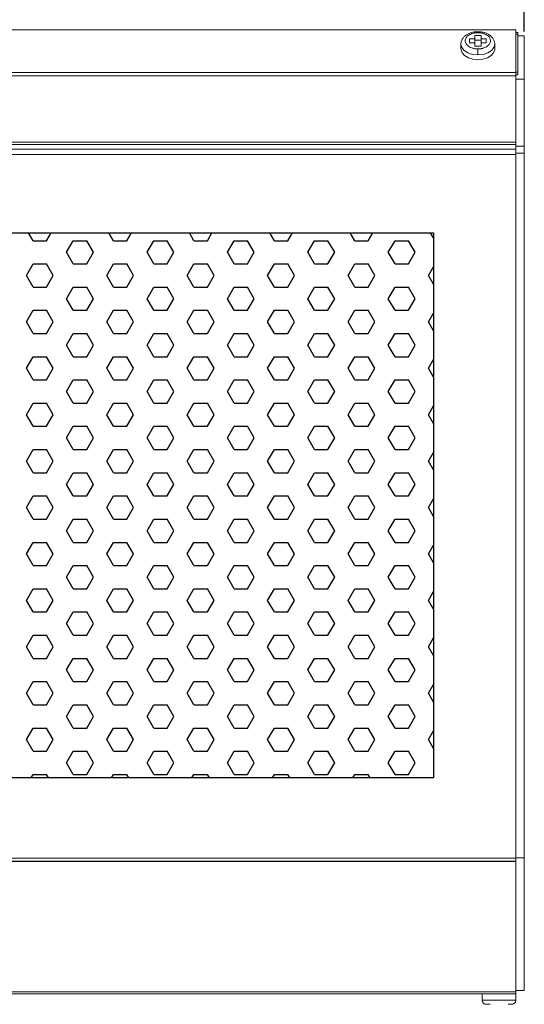
# Model space of a CAD drawing. Units: millimetres. Extents: x 482 to 21998, y 152 to 12871.
# Drawn here: x 2588 to 2707, y 6176 to 6410 of the extents above; entities that cross this region are included whole.
import ezdxf

# ---------------------------------------------------------------- set-up
doc = ezdxf.new("R2010")
doc.units = ezdxf.units.MM
doc.layers.add('0-OPISY', color=8, linetype='Continuous')
doc.styles.get("Standard").update_dxf_attribs({"font": 'arial.ttf'})
doc.dimstyles.new('ISO-25', dxfattribs={"dimtxt": 2.5, "dimasz": 2.5, "dimexe": 1.25, "dimexo": 0.625, "dimtad": 1, "dimtxsty": 'Standard', "dimcen": 2.5, "dimadec": 0, "dimazin": 0, "dimtfac": 1, "dimtmove": 0, "dimatfit": 3, "dimfxl": 1, "dimarcsym": 0})

# ---------------------------------------------------------------- blocks, each defined once
blk = doc.blocks.new('*D45')
at = {"layer": '0-OPISY', "color": 0, "lineweight": -2}
for p, q in [((1206.15, 6406.68), (1206.15, 6485.81)), ((1236.15, 6484.81), (2677.15, 6484.81)), ((2707.15, 6406.68), (2707.15, 6485.81))]:
    blk.add_line(p, q, dxfattribs=at)
at = {"layer": '0-OPISY', "color": 0}
for points in [[(1236.15, 6489.81), (1236.15, 6479.81), (1206.15, 6484.81)], [(2677.15, 6479.81), (2677.15, 6489.81), (2707.15, 6484.81)]]:
    blk.add_solid(points, dxfattribs=at)
at = {"layer": 'Defpoints', "color": 0}
for p in [(2707.15, 6484.81), (1206.15, 6405.68), (2707.15, 6405.68)]:
    blk.add_point(p, dxfattribs=at)
at = {"layer": '0-OPISY', "color": 0, "insert": (1956.65, 6510.12), "char_height": 30, "attachment_point": 5}
blk.add_mtext('1500', dxfattribs=at)

msp = doc.modelspace()

# ---------------------------------------------------------------- linework, layer by layer
at = {"color": 7, "linetype": 'Continuous', "lineweight": 15}
for p, q in [((2391.253, 6407.097), (2705.153, 6407.097)), ((2694.153, 6404.995), (2694.153, 6404.031)), ((2695.403, 6404.995), (2694.153, 6404.995)), ((2696.903, 6405.799), (2695.403, 6405.799)), ((2695.403, 6405.799), (2695.403, 6404.995)), ((2695.403, 6404.995), (2695.403, 6404.031)), ((2696.903, 6404.995), (2696.903, 6405.799)), ((2698.153, 6404.995), (2696.903, 6404.995)), ((2696.903, 6404.995), (2696.903, 6404.031)), ((2698.153, 6404.031), (2698.153, 6404.995)), ((2705.153, 6396.99), (2705.153, 6407.097)), ((2705.653, 6406.485), (2705.153, 6406.485)), ((2705.653, 6406.485), (2705.653, 6406.063)), ((2705.653, 6406.063), (2705.653, 6397.064)), ((2705.653, 6405.685), (2707.153, 6405.685)), ((2707.153, 6395.4), (2707.153, 6405.685)), ((2692.153, 6403.747), (2692.153, 6402.598)), ((2692.153, 6403.747), (2692.155, 6403.665)), ((2694.153, 6404.031), (2695.403, 6404.031)), ((2696.903, 6404.649), (2695.403, 6404.649)), ((2695.403, 6404.031), (2695.403, 6403.227)), ((2695.403, 6403.227), (2696.903, 6403.227)), ((2696.903, 6403.227), (2696.903, 6404.031)), ((2696.903, 6404.031), (2698.153, 6404.031)), ((2700.153, 6402.598), (2700.153, 6403.747)), ((2696.153, 6401.176), (2696.153, 6402.585)), ((2705.153, 6396.99), (2391.253, 6396.99)), ((2391.253, 6396.203), (2705.153, 6396.203)), ((2705.653, 6397.064), (2705.153, 6397.064)), ((2705.153, 6396.99), (2705.153, 6396.203)), ((2705.153, 6396.452), (2705.653, 6396.452)), ((2705.153, 6380.528), (2705.153, 6396.203)), ((2705.653, 6397.064), (2705.653, 6396.452)), ((2705.153, 6395.4), (2707.153, 6395.4)), ((2707.153, 6379.529), (2707.153, 6395.4)), ((2705.153, 6380.528), (2391.253, 6380.528)), ((2391.253, 6379.943), (2705.153, 6379.943)), ((2705.153, 6380.528), (2705.153, 6379.943)), ((2705.153, 6378.839), (2705.153, 6379.943)), ((2705.153, 6379.529), (2707.153, 6379.529)), ((2707.153, 6377.902), (2707.153, 6379.529)), ((2391.253, 6378.839), (2705.153, 6378.839)), ((2391.253, 6377.576), (2705.153, 6377.576)), ((2705.153, 6378.839), (2705.153, 6377.576)), ((2705.153, 6377.902), (2707.153, 6377.902)), ((2705.153, 6377.576), (2705.153, 6210.805)), ((2707.153, 6210.893), (2707.153, 6377.902)), ((2705.153, 6210.805), (2391.253, 6210.805)), ((2391.253, 6210.118), (2705.153, 6210.118)), ((2391.253, 6210.009), (2705.153, 6210.009)), ((2705.153, 6210.893), (2707.153, 6210.893)), ((2705.153, 6210.805), (2705.153, 6210.118)), ((2705.153, 6210.118), (2705.153, 6210.009)), ((2705.153, 6179.147), (2705.153, 6210.009)), ((2707.153, 6179.485), (2707.153, 6210.893)), ((2705.153, 6179.147), (2391.253, 6179.147)), ((2391.253, 6178.685), (2705.153, 6178.685)), ((2697.153, 6178.685), (2697.153, 6177.185)), ((2705.153, 6179.485), (2707.153, 6179.485)), ((2705.153, 6179.147), (2705.153, 6178.685)), ((2705.153, 6177.185), (2705.153, 6178.685))]:
    msp.add_line(p, q, dxfattribs=at)
at = {"color": 8, "linetype": 'Continuous', "lineweight": 15}
for p, q in [((2696.153, 6406.441), (2696.153, 6406.675)), ((2705.653, 6406.063), (2705.153, 6406.063)), ((2705.153, 6177.185), (2697.153, 6177.185))]:
    msp.add_line(p, q, dxfattribs=at)
for p, q in [((2590.8, 6357.146), (2589.716, 6359.024)), ((2593.975, 6357.146), (2595.059, 6359.024)), ((2609.85, 6357.146), (2608.766, 6359.024)), ((2613.025, 6357.146), (2614.109, 6359.024)), ((2628.9, 6357.146), (2627.816, 6359.024)), ((2632.075, 6357.146), (2633.159, 6359.024)), ((2647.95, 6357.146), (2646.866, 6359.024)), ((2651.125, 6357.146), (2652.209, 6359.024)), ((2667, 6357.146), (2665.916, 6359.024)), ((2670.175, 6357.146), (2671.259, 6359.024)), ((2685.667, 6357.809), (2684.966, 6359.024)), ((2590.8, 6357.146), (2593.975, 6357.146)), ((2598.737, 6354.396), (2600.325, 6357.146)), ((2600.325, 6357.146), (2603.5, 6357.146)), ((2605.087, 6354.396), (2603.5, 6357.146)), ((2609.85, 6357.146), (2613.025, 6357.146)), ((2617.787, 6354.396), (2619.375, 6357.146)), ((2619.375, 6357.146), (2622.55, 6357.146)), ((2624.137, 6354.396), (2622.55, 6357.146)), ((2628.9, 6357.146), (2632.075, 6357.146)), ((2636.837, 6354.396), (2638.425, 6357.146)), ((2638.425, 6357.146), (2641.6, 6357.146)), ((2643.187, 6354.396), (2641.6, 6357.146)), ((2647.95, 6357.146), (2651.125, 6357.146)), ((2655.887, 6354.396), (2657.475, 6357.146)), ((2657.475, 6357.146), (2660.65, 6357.146)), ((2662.237, 6354.396), (2660.65, 6357.146)), ((2667, 6357.146), (2670.175, 6357.146)), ((2674.937, 6354.396), (2676.525, 6357.146)), ((2676.525, 6357.146), (2679.7, 6357.146)), ((2681.287, 6354.396), (2679.7, 6357.146)), ((2600.325, 6351.647), (2598.737, 6354.396)), ((2603.5, 6351.647), (2605.087, 6354.396)), ((2619.375, 6351.647), (2617.787, 6354.396)), ((2622.55, 6351.647), (2624.137, 6354.396)), ((2638.425, 6351.647), (2636.837, 6354.396)), ((2641.6, 6351.647), (2643.187, 6354.396)), ((2657.475, 6351.647), (2655.887, 6354.396)), ((2660.65, 6351.647), (2662.237, 6354.396)), ((2676.525, 6351.647), (2674.937, 6354.396)), ((2679.7, 6351.647), (2681.287, 6354.396)), ((2589.212, 6348.897), (2590.8, 6351.647)), ((2590.8, 6351.647), (2593.975, 6351.647)), ((2595.562, 6348.897), (2593.975, 6351.647)), ((2600.325, 6351.647), (2603.5, 6351.647)), ((2608.262, 6348.897), (2609.85, 6351.647)), ((2609.85, 6351.647), (2613.025, 6351.647)), ((2614.612, 6348.897), (2613.025, 6351.647)), ((2619.375, 6351.647), (2622.55, 6351.647)), ((2627.312, 6348.897), (2628.9, 6351.647)), ((2628.9, 6351.647), (2632.075, 6351.647)), ((2633.662, 6348.897), (2632.075, 6351.647)), ((2638.425, 6351.647), (2641.6, 6351.647)), ((2646.362, 6348.897), (2647.95, 6351.647)), ((2647.95, 6351.647), (2651.125, 6351.647)), ((2652.712, 6348.897), (2651.125, 6351.647)), ((2657.475, 6351.647), (2660.65, 6351.647)), ((2665.412, 6348.897), (2667, 6351.647)), ((2667, 6351.647), (2670.175, 6351.647)), ((2671.762, 6348.897), (2670.175, 6351.647)), ((2676.525, 6351.647), (2679.7, 6351.647)), ((2684.462, 6348.897), (2685.667, 6350.984)), ((2590.8, 6346.148), (2589.212, 6348.897)), ((2593.975, 6346.148), (2595.562, 6348.897)), ((2609.85, 6346.148), (2608.262, 6348.897)), ((2613.025, 6346.148), (2614.612, 6348.897)), ((2628.9, 6346.148), (2627.312, 6348.897)), ((2632.075, 6346.148), (2633.662, 6348.897)), ((2647.95, 6346.148), (2646.362, 6348.897)), ((2651.125, 6346.148), (2652.712, 6348.897)), ((2667, 6346.148), (2665.412, 6348.897)), ((2670.175, 6346.148), (2671.762, 6348.897)), ((2685.667, 6346.81), (2684.462, 6348.897)), ((2590.8, 6346.148), (2593.975, 6346.148)), ((2598.737, 6343.398), (2600.325, 6346.148)), ((2600.325, 6346.148), (2603.5, 6346.148)), ((2605.087, 6343.398), (2603.5, 6346.148)), ((2609.85, 6346.148), (2613.025, 6346.148)), ((2617.787, 6343.398), (2619.375, 6346.148)), ((2619.375, 6346.148), (2622.55, 6346.148)), ((2624.137, 6343.398), (2622.55, 6346.148)), ((2628.9, 6346.148), (2632.075, 6346.148)), ((2636.837, 6343.398), (2638.425, 6346.148)), ((2638.425, 6346.148), (2641.6, 6346.148)), ((2643.187, 6343.398), (2641.6, 6346.148)), ((2647.95, 6346.148), (2651.125, 6346.148)), ((2655.887, 6343.398), (2657.475, 6346.148)), ((2657.475, 6346.148), (2660.65, 6346.148)), ((2662.237, 6343.398), (2660.65, 6346.148)), ((2667, 6346.148), (2670.175, 6346.148)), ((2674.937, 6343.398), (2676.525, 6346.148)), ((2676.525, 6346.148), (2679.7, 6346.148)), ((2681.287, 6343.398), (2679.7, 6346.148)), ((2600.325, 6340.648), (2598.737, 6343.398)), ((2603.5, 6340.648), (2605.087, 6343.398)), ((2619.375, 6340.648), (2617.787, 6343.398)), ((2622.55, 6340.648), (2624.137, 6343.398)), ((2638.425, 6340.648), (2636.837, 6343.398)), ((2641.6, 6340.648), (2643.187, 6343.398)), ((2657.475, 6340.648), (2655.887, 6343.398)), ((2660.65, 6340.648), (2662.237, 6343.398)), ((2676.525, 6340.648), (2674.937, 6343.398)), ((2679.7, 6340.648), (2681.287, 6343.398)), ((2589.212, 6337.899), (2590.8, 6340.648)), ((2590.8, 6340.648), (2593.975, 6340.648)), ((2595.562, 6337.899), (2593.975, 6340.648)), ((2600.325, 6340.648), (2603.5, 6340.648)), ((2608.262, 6337.899), (2609.85, 6340.648)), ((2609.85, 6340.648), (2613.025, 6340.648)), ((2614.612, 6337.899), (2613.025, 6340.648)), ((2619.375, 6340.648), (2622.55, 6340.648)), ((2627.312, 6337.899), (2628.9, 6340.648)), ((2628.9, 6340.648), (2632.075, 6340.648)), ((2633.662, 6337.899), (2632.075, 6340.648)), ((2638.425, 6340.648), (2641.6, 6340.648)), ((2646.362, 6337.899), (2647.95, 6340.648)), ((2647.95, 6340.648), (2651.125, 6340.648)), ((2652.712, 6337.899), (2651.125, 6340.648)), ((2657.475, 6340.648), (2660.65, 6340.648)), ((2665.412, 6337.899), (2667, 6340.648)), ((2667, 6340.648), (2670.175, 6340.648)), ((2671.762, 6337.899), (2670.175, 6340.648)), ((2676.525, 6340.648), (2679.7, 6340.648)), ((2684.462, 6337.899), (2685.667, 6339.986)), ((2590.8, 6335.149), (2589.212, 6337.899)), ((2593.975, 6335.149), (2595.562, 6337.899)), ((2609.85, 6335.149), (2608.262, 6337.899)), ((2613.025, 6335.149), (2614.612, 6337.899)), ((2628.9, 6335.149), (2627.312, 6337.899)), ((2632.075, 6335.149), (2633.662, 6337.899)), ((2647.95, 6335.149), (2646.362, 6337.899)), ((2651.125, 6335.149), (2652.712, 6337.899)), ((2667, 6335.149), (2665.412, 6337.899)), ((2670.175, 6335.149), (2671.762, 6337.899)), ((2685.667, 6335.812), (2684.462, 6337.899)), ((2590.8, 6335.149), (2593.975, 6335.149)), ((2598.737, 6332.399), (2600.325, 6335.149)), ((2600.325, 6335.149), (2603.5, 6335.149)), ((2605.087, 6332.399), (2603.5, 6335.149)), ((2609.85, 6335.149), (2613.025, 6335.149)), ((2617.787, 6332.399), (2619.375, 6335.149)), ((2619.375, 6335.149), (2622.55, 6335.149)), ((2624.137, 6332.399), (2622.55, 6335.149)), ((2628.9, 6335.149), (2632.075, 6335.149)), ((2636.837, 6332.399), (2638.425, 6335.149)), ((2638.425, 6335.149), (2641.6, 6335.149)), ((2643.187, 6332.399), (2641.6, 6335.149)), ((2647.95, 6335.149), (2651.125, 6335.149)), ((2655.887, 6332.399), (2657.475, 6335.149)), ((2657.475, 6335.149), (2660.65, 6335.149)), ((2662.237, 6332.399), (2660.65, 6335.149)), ((2667, 6335.149), (2670.175, 6335.149)), ((2674.937, 6332.399), (2676.525, 6335.149)), ((2676.525, 6335.149), (2679.7, 6335.149)), ((2681.287, 6332.399), (2679.7, 6335.149)), ((2600.325, 6329.65), (2598.737, 6332.399)), ((2603.5, 6329.65), (2605.087, 6332.399)), ((2619.375, 6329.65), (2617.787, 6332.399)), ((2622.55, 6329.65), (2624.137, 6332.399)), ((2638.425, 6329.65), (2636.837, 6332.399)), ((2641.6, 6329.65), (2643.187, 6332.399)), ((2657.475, 6329.65), (2655.887, 6332.399)), ((2660.65, 6329.65), (2662.237, 6332.399)), ((2676.525, 6329.65), (2674.937, 6332.399)), ((2679.7, 6329.65), (2681.287, 6332.399)), ((2589.212, 6326.9), (2590.8, 6329.65)), ((2590.8, 6329.65), (2593.975, 6329.65)), ((2595.562, 6326.9), (2593.975, 6329.65)), ((2600.325, 6329.65), (2603.5, 6329.65)), ((2608.262, 6326.9), (2609.85, 6329.65)), ((2609.85, 6329.65), (2613.025, 6329.65)), ((2614.612, 6326.9), (2613.025, 6329.65)), ((2619.375, 6329.65), (2622.55, 6329.65)), ((2627.312, 6326.9), (2628.9, 6329.65)), ((2628.9, 6329.65), (2632.075, 6329.65)), ((2633.662, 6326.9), (2632.075, 6329.65)), ((2638.425, 6329.65), (2641.6, 6329.65)), ((2646.362, 6326.9), (2647.95, 6329.65)), ((2647.95, 6329.65), (2651.125, 6329.65)), ((2652.712, 6326.9), (2651.125, 6329.65)), ((2657.475, 6329.65), (2660.65, 6329.65)), ((2665.412, 6326.9), (2667, 6329.65)), ((2667, 6329.65), (2670.175, 6329.65)), ((2671.762, 6326.9), (2670.175, 6329.65)), ((2676.525, 6329.65), (2679.7, 6329.65)), ((2684.462, 6326.9), (2685.667, 6328.987)), ((2590.8, 6324.151), (2589.212, 6326.9)), ((2593.975, 6324.151), (2595.562, 6326.9)), ((2609.85, 6324.151), (2608.262, 6326.9)), ((2613.025, 6324.151), (2614.612, 6326.9)), ((2628.9, 6324.151), (2627.312, 6326.9)), ((2632.075, 6324.151), (2633.662, 6326.9)), ((2647.95, 6324.151), (2646.362, 6326.9)), ((2651.125, 6324.151), (2652.712, 6326.9)), ((2667, 6324.151), (2665.412, 6326.9)), ((2670.175, 6324.151), (2671.762, 6326.9)), ((2685.667, 6324.813), (2684.462, 6326.9)), ((2590.8, 6324.151), (2593.975, 6324.151)), ((2598.737, 6321.401), (2600.325, 6324.151)), ((2600.325, 6324.151), (2603.5, 6324.151)), ((2605.087, 6321.401), (2603.5, 6324.151)), ((2609.85, 6324.151), (2613.025, 6324.151)), ((2617.787, 6321.401), (2619.375, 6324.151)), ((2619.375, 6324.151), (2622.55, 6324.151)), ((2624.137, 6321.401), (2622.55, 6324.151)), ((2628.9, 6324.151), (2632.075, 6324.151)), ((2636.837, 6321.401), (2638.425, 6324.151)), ((2638.425, 6324.151), (2641.6, 6324.151)), ((2643.187, 6321.401), (2641.6, 6324.151)), ((2647.95, 6324.151), (2651.125, 6324.151)), ((2655.887, 6321.401), (2657.475, 6324.151)), ((2657.475, 6324.151), (2660.65, 6324.151)), ((2662.237, 6321.401), (2660.65, 6324.151)), ((2667, 6324.151), (2670.175, 6324.151)), ((2674.937, 6321.401), (2676.525, 6324.151)), ((2676.525, 6324.151), (2679.7, 6324.151)), ((2681.287, 6321.401), (2679.7, 6324.151)), ((2600.325, 6318.651), (2598.737, 6321.401)), ((2603.5, 6318.651), (2605.087, 6321.401)), ((2619.375, 6318.651), (2617.787, 6321.401)), ((2622.55, 6318.651), (2624.137, 6321.401)), ((2638.425, 6318.651), (2636.837, 6321.401)), ((2641.6, 6318.651), (2643.187, 6321.401)), ((2657.475, 6318.651), (2655.887, 6321.401)), ((2660.65, 6318.651), (2662.237, 6321.401)), ((2676.525, 6318.651), (2674.937, 6321.401)), ((2679.7, 6318.651), (2681.287, 6321.401)), ((2589.212, 6315.902), (2590.8, 6318.651)), ((2590.8, 6318.651), (2593.975, 6318.651)), ((2595.562, 6315.902), (2593.975, 6318.651)), ((2600.325, 6318.651), (2603.5, 6318.651)), ((2608.262, 6315.902), (2609.85, 6318.651)), ((2609.85, 6318.651), (2613.025, 6318.651)), ((2614.612, 6315.902), (2613.025, 6318.651)), ((2619.375, 6318.651), (2622.55, 6318.651)), ((2627.312, 6315.902), (2628.9, 6318.651)), ((2628.9, 6318.651), (2632.075, 6318.651)), ((2633.662, 6315.902), (2632.075, 6318.651)), ((2638.425, 6318.651), (2641.6, 6318.651)), ((2646.362, 6315.902), (2647.95, 6318.651)), ((2647.95, 6318.651), (2651.125, 6318.651)), ((2652.712, 6315.902), (2651.125, 6318.651)), ((2657.475, 6318.651), (2660.65, 6318.651)), ((2665.412, 6315.902), (2667, 6318.651)), ((2667, 6318.651), (2670.175, 6318.651)), ((2671.762, 6315.902), (2670.175, 6318.651)), ((2676.525, 6318.651), (2679.7, 6318.651)), ((2684.462, 6315.902), (2685.667, 6317.989)), ((2590.8, 6313.152), (2589.212, 6315.902)), ((2593.975, 6313.152), (2595.562, 6315.902)), ((2609.85, 6313.152), (2608.262, 6315.902)), ((2613.025, 6313.152), (2614.612, 6315.902)), ((2628.9, 6313.152), (2627.312, 6315.902)), ((2632.075, 6313.152), (2633.662, 6315.902)), ((2647.95, 6313.152), (2646.362, 6315.902)), ((2651.125, 6313.152), (2652.712, 6315.902)), ((2667, 6313.152), (2665.412, 6315.902)), ((2670.175, 6313.152), (2671.762, 6315.902)), ((2685.667, 6313.815), (2684.462, 6315.902)), ((2590.8, 6313.152), (2593.975, 6313.152)), ((2598.737, 6310.402), (2600.325, 6313.152)), ((2600.325, 6313.152), (2603.5, 6313.152)), ((2605.087, 6310.402), (2603.5, 6313.152)), ((2609.85, 6313.152), (2613.025, 6313.152)), ((2617.787, 6310.402), (2619.375, 6313.152)), ((2619.375, 6313.152), (2622.55, 6313.152)), ((2624.137, 6310.402), (2622.55, 6313.152)), ((2628.9, 6313.152), (2632.075, 6313.152)), ((2636.837, 6310.402), (2638.425, 6313.152)), ((2638.425, 6313.152), (2641.6, 6313.152)), ((2643.187, 6310.402), (2641.6, 6313.152)), ((2647.95, 6313.152), (2651.125, 6313.152)), ((2655.887, 6310.402), (2657.475, 6313.152)), ((2657.475, 6313.152), (2660.65, 6313.152)), ((2662.237, 6310.402), (2660.65, 6313.152)), ((2667, 6313.152), (2670.175, 6313.152)), ((2674.937, 6310.402), (2676.525, 6313.152)), ((2676.525, 6313.152), (2679.7, 6313.152)), ((2681.287, 6310.402), (2679.7, 6313.152)), ((2600.325, 6307.653), (2598.737, 6310.402)), ((2603.5, 6307.653), (2605.087, 6310.402)), ((2619.375, 6307.653), (2617.787, 6310.402)), ((2622.55, 6307.653), (2624.137, 6310.402)), ((2638.425, 6307.653), (2636.837, 6310.402)), ((2641.6, 6307.653), (2643.187, 6310.402)), ((2657.475, 6307.653), (2655.887, 6310.402)), ((2660.65, 6307.653), (2662.237, 6310.402)), ((2676.525, 6307.653), (2674.937, 6310.402)), ((2679.7, 6307.653), (2681.287, 6310.402)), ((2589.212, 6304.903), (2590.8, 6307.653)), ((2590.8, 6307.653), (2593.975, 6307.653)), ((2595.562, 6304.903), (2593.975, 6307.653)), ((2600.325, 6307.653), (2603.5, 6307.653)), ((2608.262, 6304.903), (2609.85, 6307.653)), ((2609.85, 6307.653), (2613.025, 6307.653)), ((2614.612, 6304.903), (2613.025, 6307.653)), ((2619.375, 6307.653), (2622.55, 6307.653)), ((2627.312, 6304.903), (2628.9, 6307.653)), ((2628.9, 6307.653), (2632.075, 6307.653)), ((2633.662, 6304.903), (2632.075, 6307.653)), ((2638.425, 6307.653), (2641.6, 6307.653)), ((2646.362, 6304.903), (2647.95, 6307.653)), ((2647.95, 6307.653), (2651.125, 6307.653)), ((2652.712, 6304.903), (2651.125, 6307.653)), ((2657.475, 6307.653), (2660.65, 6307.653)), ((2665.412, 6304.903), (2667, 6307.653)), ((2667, 6307.653), (2670.175, 6307.653)), ((2671.762, 6304.903), (2670.175, 6307.653)), ((2676.525, 6307.653), (2679.7, 6307.653)), ((2684.462, 6304.903), (2685.667, 6306.99)), ((2590.8, 6302.153), (2589.212, 6304.903)), ((2593.975, 6302.153), (2595.562, 6304.903)), ((2609.85, 6302.153), (2608.262, 6304.903)), ((2613.025, 6302.153), (2614.612, 6304.903)), ((2628.9, 6302.153), (2627.312, 6304.903)), ((2632.075, 6302.153), (2633.662, 6304.903)), ((2647.95, 6302.153), (2646.362, 6304.903)), ((2651.125, 6302.153), (2652.712, 6304.903)), ((2667, 6302.153), (2665.412, 6304.903)), ((2670.175, 6302.153), (2671.762, 6304.903)), ((2685.667, 6302.816), (2684.462, 6304.903)), ((2590.8, 6302.153), (2593.975, 6302.153)), ((2598.737, 6299.404), (2600.325, 6302.153)), ((2600.325, 6302.153), (2603.5, 6302.153)), ((2605.087, 6299.404), (2603.5, 6302.153)), ((2609.85, 6302.153), (2613.025, 6302.153)), ((2617.787, 6299.404), (2619.375, 6302.153)), ((2619.375, 6302.153), (2622.55, 6302.153)), ((2624.137, 6299.404), (2622.55, 6302.153)), ((2628.9, 6302.153), (2632.075, 6302.153)), ((2636.837, 6299.404), (2638.425, 6302.153)), ((2638.425, 6302.153), (2641.6, 6302.153)), ((2643.187, 6299.404), (2641.6, 6302.153)), ((2647.95, 6302.153), (2651.125, 6302.153)), ((2655.887, 6299.404), (2657.475, 6302.153)), ((2657.475, 6302.153), (2660.65, 6302.153)), ((2662.237, 6299.404), (2660.65, 6302.153)), ((2667, 6302.153), (2670.175, 6302.153)), ((2674.937, 6299.404), (2676.525, 6302.153)), ((2676.525, 6302.153), (2679.7, 6302.153)), ((2681.287, 6299.404), (2679.7, 6302.153)), ((2600.325, 6296.654), (2598.737, 6299.404)), ((2603.5, 6296.654), (2605.087, 6299.404)), ((2619.375, 6296.654), (2617.787, 6299.404)), ((2622.55, 6296.654), (2624.137, 6299.404)), ((2638.425, 6296.654), (2636.837, 6299.404)), ((2641.6, 6296.654), (2643.187, 6299.404)), ((2657.475, 6296.654), (2655.887, 6299.404)), ((2660.65, 6296.654), (2662.237, 6299.404)), ((2676.525, 6296.654), (2674.937, 6299.404)), ((2679.7, 6296.654), (2681.287, 6299.404)), ((2589.212, 6293.905), (2590.8, 6296.654)), ((2590.8, 6296.654), (2593.975, 6296.654)), ((2595.562, 6293.905), (2593.975, 6296.654)), ((2600.325, 6296.654), (2603.5, 6296.654)), ((2608.262, 6293.905), (2609.85, 6296.654)), ((2609.85, 6296.654), (2613.025, 6296.654)), ((2614.612, 6293.905), (2613.025, 6296.654)), ((2619.375, 6296.654), (2622.55, 6296.654)), ((2627.312, 6293.905), (2628.9, 6296.654)), ((2628.9, 6296.654), (2632.075, 6296.654)), ((2633.662, 6293.905), (2632.075, 6296.654)), ((2638.425, 6296.654), (2641.6, 6296.654)), ((2646.362, 6293.905), (2647.95, 6296.654)), ((2647.95, 6296.654), (2651.125, 6296.654)), ((2652.712, 6293.905), (2651.125, 6296.654)), ((2657.475, 6296.654), (2660.65, 6296.654)), ((2665.412, 6293.905), (2667, 6296.654)), ((2667, 6296.654), (2670.175, 6296.654)), ((2671.762, 6293.905), (2670.175, 6296.654)), ((2676.525, 6296.654), (2679.7, 6296.654)), ((2684.462, 6293.905), (2685.667, 6295.992)), ((2590.8, 6291.155), (2589.212, 6293.905)), ((2593.975, 6291.155), (2595.562, 6293.905)), ((2609.85, 6291.155), (2608.262, 6293.905)), ((2613.025, 6291.155), (2614.612, 6293.905)), ((2628.9, 6291.155), (2627.312, 6293.905)), ((2632.075, 6291.155), (2633.662, 6293.905)), ((2647.95, 6291.155), (2646.362, 6293.905)), ((2651.125, 6291.155), (2652.712, 6293.905)), ((2667, 6291.155), (2665.412, 6293.905)), ((2670.175, 6291.155), (2671.762, 6293.905)), ((2685.667, 6291.818), (2684.462, 6293.905)), ((2590.8, 6291.155), (2593.975, 6291.155)), ((2598.737, 6288.405), (2600.325, 6291.155)), ((2600.325, 6291.155), (2603.5, 6291.155)), ((2605.087, 6288.405), (2603.5, 6291.155)), ((2609.85, 6291.155), (2613.025, 6291.155)), ((2617.787, 6288.405), (2619.375, 6291.155)), ((2619.375, 6291.155), (2622.55, 6291.155)), ((2624.137, 6288.405), (2622.55, 6291.155)), ((2628.9, 6291.155), (2632.075, 6291.155)), ((2636.837, 6288.405), (2638.425, 6291.155)), ((2638.425, 6291.155), (2641.6, 6291.155)), ((2643.187, 6288.405), (2641.6, 6291.155)), ((2647.95, 6291.155), (2651.125, 6291.155)), ((2655.887, 6288.405), (2657.475, 6291.155)), ((2657.475, 6291.155), (2660.65, 6291.155)), ((2662.237, 6288.405), (2660.65, 6291.155)), ((2667, 6291.155), (2670.175, 6291.155)), ((2674.937, 6288.405), (2676.525, 6291.155)), ((2676.525, 6291.155), (2679.7, 6291.155)), ((2681.287, 6288.405), (2679.7, 6291.155)), ((2600.325, 6285.656), (2598.737, 6288.405)), ((2603.5, 6285.656), (2605.087, 6288.405)), ((2619.375, 6285.656), (2617.787, 6288.405)), ((2622.55, 6285.656), (2624.137, 6288.405)), ((2638.425, 6285.656), (2636.837, 6288.405)), ((2641.6, 6285.656), (2643.187, 6288.405)), ((2657.475, 6285.656), (2655.887, 6288.405)), ((2660.65, 6285.656), (2662.237, 6288.405)), ((2676.525, 6285.656), (2674.937, 6288.405)), ((2679.7, 6285.656), (2681.287, 6288.405)), ((2589.212, 6282.906), (2590.8, 6285.656)), ((2590.8, 6285.656), (2593.975, 6285.656)), ((2595.562, 6282.906), (2593.975, 6285.656)), ((2600.325, 6285.656), (2603.5, 6285.656)), ((2608.262, 6282.906), (2609.85, 6285.656)), ((2609.85, 6285.656), (2613.025, 6285.656)), ((2614.612, 6282.906), (2613.025, 6285.656)), ((2619.375, 6285.656), (2622.55, 6285.656)), ((2627.312, 6282.906), (2628.9, 6285.656)), ((2628.9, 6285.656), (2632.075, 6285.656)), ((2633.662, 6282.906), (2632.075, 6285.656)), ((2638.425, 6285.656), (2641.6, 6285.656)), ((2646.362, 6282.906), (2647.95, 6285.656)), ((2647.95, 6285.656), (2651.125, 6285.656)), ((2652.712, 6282.906), (2651.125, 6285.656)), ((2657.475, 6285.656), (2660.65, 6285.656)), ((2665.412, 6282.906), (2667, 6285.656)), ((2667, 6285.656), (2670.175, 6285.656)), ((2671.762, 6282.906), (2670.175, 6285.656)), ((2676.525, 6285.656), (2679.7, 6285.656)), ((2684.462, 6282.906), (2685.667, 6284.993)), ((2590.8, 6280.156), (2589.212, 6282.906)), ((2593.975, 6280.156), (2595.562, 6282.906)), ((2609.85, 6280.156), (2608.262, 6282.906)), ((2613.025, 6280.156), (2614.612, 6282.906)), ((2628.9, 6280.156), (2627.312, 6282.906)), ((2632.075, 6280.156), (2633.662, 6282.906)), ((2647.95, 6280.156), (2646.362, 6282.906)), ((2651.125, 6280.156), (2652.712, 6282.906)), ((2667, 6280.156), (2665.412, 6282.906)), ((2670.175, 6280.156), (2671.762, 6282.906)), ((2685.667, 6280.819), (2684.462, 6282.906)), ((2590.8, 6280.156), (2593.975, 6280.156)), ((2598.737, 6277.407), (2600.325, 6280.156)), ((2600.325, 6280.156), (2603.5, 6280.156)), ((2605.087, 6277.407), (2603.5, 6280.156)), ((2609.85, 6280.156), (2613.025, 6280.156)), ((2617.787, 6277.407), (2619.375, 6280.156)), ((2619.375, 6280.156), (2622.55, 6280.156)), ((2624.137, 6277.407), (2622.55, 6280.156)), ((2628.9, 6280.156), (2632.075, 6280.156)), ((2636.837, 6277.407), (2638.425, 6280.156)), ((2638.425, 6280.156), (2641.6, 6280.156)), ((2643.187, 6277.407), (2641.6, 6280.156)), ((2647.95, 6280.156), (2651.125, 6280.156)), ((2655.887, 6277.407), (2657.475, 6280.156)), ((2657.475, 6280.156), (2660.65, 6280.156)), ((2662.237, 6277.407), (2660.65, 6280.156)), ((2667, 6280.156), (2670.175, 6280.156)), ((2674.937, 6277.407), (2676.525, 6280.156)), ((2676.525, 6280.156), (2679.7, 6280.156)), ((2681.287, 6277.407), (2679.7, 6280.156)), ((2600.325, 6274.657), (2598.737, 6277.407)), ((2603.5, 6274.657), (2605.087, 6277.407)), ((2619.375, 6274.657), (2617.787, 6277.407)), ((2622.55, 6274.657), (2624.137, 6277.407)), ((2638.425, 6274.657), (2636.837, 6277.407)), ((2641.6, 6274.657), (2643.187, 6277.407)), ((2657.475, 6274.657), (2655.887, 6277.407)), ((2660.65, 6274.657), (2662.237, 6277.407)), ((2676.525, 6274.657), (2674.937, 6277.407)), ((2679.7, 6274.657), (2681.287, 6277.407)), ((2589.212, 6271.908), (2590.8, 6274.657)), ((2590.8, 6274.657), (2593.975, 6274.657)), ((2595.562, 6271.908), (2593.975, 6274.657)), ((2600.325, 6274.657), (2603.5, 6274.657)), ((2608.262, 6271.908), (2609.85, 6274.657)), ((2609.85, 6274.657), (2613.025, 6274.657)), ((2614.612, 6271.908), (2613.025, 6274.657)), ((2619.375, 6274.657), (2622.55, 6274.657)), ((2627.312, 6271.908), (2628.9, 6274.657)), ((2628.9, 6274.657), (2632.075, 6274.657)), ((2633.662, 6271.908), (2632.075, 6274.657)), ((2638.425, 6274.657), (2641.6, 6274.657)), ((2646.362, 6271.908), (2647.95, 6274.657)), ((2647.95, 6274.657), (2651.125, 6274.657)), ((2652.712, 6271.908), (2651.125, 6274.657)), ((2657.475, 6274.657), (2660.65, 6274.657)), ((2665.412, 6271.908), (2667, 6274.657)), ((2667, 6274.657), (2670.175, 6274.657)), ((2671.762, 6271.908), (2670.175, 6274.657)), ((2676.525, 6274.657), (2679.7, 6274.657)), ((2684.462, 6271.908), (2685.667, 6273.995)), ((2590.8, 6269.158), (2589.212, 6271.908)), ((2593.975, 6269.158), (2595.562, 6271.908)), ((2609.85, 6269.158), (2608.262, 6271.908)), ((2613.025, 6269.158), (2614.612, 6271.908)), ((2628.9, 6269.158), (2627.312, 6271.908)), ((2632.075, 6269.158), (2633.662, 6271.908)), ((2647.95, 6269.158), (2646.362, 6271.908)), ((2651.125, 6269.158), (2652.712, 6271.908)), ((2667, 6269.158), (2665.412, 6271.908)), ((2670.175, 6269.158), (2671.762, 6271.908)), ((2685.667, 6269.821), (2684.462, 6271.908)), ((2590.8, 6269.158), (2593.975, 6269.158)), ((2598.737, 6266.408), (2600.325, 6269.158)), ((2600.325, 6269.158), (2603.5, 6269.158)), ((2605.087, 6266.408), (2603.5, 6269.158)), ((2609.85, 6269.158), (2613.025, 6269.158)), ((2617.787, 6266.408), (2619.375, 6269.158)), ((2619.375, 6269.158), (2622.55, 6269.158)), ((2624.137, 6266.408), (2622.55, 6269.158)), ((2628.9, 6269.158), (2632.075, 6269.158)), ((2636.837, 6266.408), (2638.425, 6269.158)), ((2638.425, 6269.158), (2641.6, 6269.158)), ((2643.187, 6266.408), (2641.6, 6269.158)), ((2647.95, 6269.158), (2651.125, 6269.158)), ((2655.887, 6266.408), (2657.475, 6269.158)), ((2657.475, 6269.158), (2660.65, 6269.158)), ((2662.237, 6266.408), (2660.65, 6269.158)), ((2667, 6269.158), (2670.175, 6269.158)), ((2674.937, 6266.408), (2676.525, 6269.158)), ((2676.525, 6269.158), (2679.7, 6269.158)), ((2681.287, 6266.408), (2679.7, 6269.158)), ((2600.325, 6263.659), (2598.737, 6266.408)), ((2603.5, 6263.659), (2605.087, 6266.408)), ((2619.375, 6263.659), (2617.787, 6266.408)), ((2622.55, 6263.659), (2624.137, 6266.408)), ((2638.425, 6263.659), (2636.837, 6266.408)), ((2641.6, 6263.659), (2643.187, 6266.408)), ((2657.475, 6263.659), (2655.887, 6266.408)), ((2660.65, 6263.659), (2662.237, 6266.408)), ((2676.525, 6263.659), (2674.937, 6266.408)), ((2679.7, 6263.659), (2681.287, 6266.408)), ((2589.212, 6260.909), (2590.8, 6263.659)), ((2590.8, 6263.659), (2593.975, 6263.659)), ((2595.562, 6260.909), (2593.975, 6263.659)), ((2600.325, 6263.659), (2603.5, 6263.659)), ((2608.262, 6260.909), (2609.85, 6263.659)), ((2609.85, 6263.659), (2613.025, 6263.659)), ((2614.612, 6260.909), (2613.025, 6263.659)), ((2619.375, 6263.659), (2622.55, 6263.659)), ((2627.312, 6260.909), (2628.9, 6263.659)), ((2628.9, 6263.659), (2632.075, 6263.659)), ((2633.662, 6260.909), (2632.075, 6263.659)), ((2638.425, 6263.659), (2641.6, 6263.659)), ((2646.362, 6260.909), (2647.95, 6263.659)), ((2647.95, 6263.659), (2651.125, 6263.659)), ((2652.712, 6260.909), (2651.125, 6263.659)), ((2657.475, 6263.659), (2660.65, 6263.659)), ((2665.412, 6260.909), (2667, 6263.659)), ((2667, 6263.659), (2670.175, 6263.659)), ((2671.762, 6260.909), (2670.175, 6263.659)), ((2676.525, 6263.659), (2679.7, 6263.659)), ((2684.462, 6260.909), (2685.667, 6262.996)), ((2590.8, 6258.159), (2589.212, 6260.909)), ((2593.975, 6258.159), (2595.562, 6260.909)), ((2609.85, 6258.159), (2608.262, 6260.909)), ((2613.025, 6258.159), (2614.612, 6260.909)), ((2628.9, 6258.159), (2627.312, 6260.909)), ((2632.075, 6258.159), (2633.662, 6260.909)), ((2647.95, 6258.159), (2646.362, 6260.909)), ((2651.125, 6258.159), (2652.712, 6260.909)), ((2667, 6258.159), (2665.412, 6260.909)), ((2670.175, 6258.159), (2671.762, 6260.909)), ((2685.667, 6258.822), (2684.462, 6260.909)), ((2590.8, 6258.159), (2593.975, 6258.159)), ((2598.737, 6255.41), (2600.325, 6258.159)), ((2600.325, 6258.159), (2603.5, 6258.159)), ((2605.087, 6255.41), (2603.5, 6258.159)), ((2609.85, 6258.159), (2613.025, 6258.159)), ((2617.787, 6255.41), (2619.375, 6258.159)), ((2619.375, 6258.159), (2622.55, 6258.159)), ((2624.137, 6255.41), (2622.55, 6258.159)), ((2628.9, 6258.159), (2632.075, 6258.159)), ((2636.837, 6255.41), (2638.425, 6258.159)), ((2638.425, 6258.159), (2641.6, 6258.159)), ((2643.187, 6255.41), (2641.6, 6258.159)), ((2647.95, 6258.159), (2651.125, 6258.159)), ((2655.887, 6255.41), (2657.475, 6258.159)), ((2657.475, 6258.159), (2660.65, 6258.159)), ((2662.237, 6255.41), (2660.65, 6258.159)), ((2667, 6258.159), (2670.175, 6258.159)), ((2674.937, 6255.41), (2676.525, 6258.159)), ((2676.525, 6258.159), (2679.7, 6258.159)), ((2681.287, 6255.41), (2679.7, 6258.159)), ((2600.325, 6252.66), (2598.737, 6255.41)), ((2603.5, 6252.66), (2605.087, 6255.41)), ((2619.375, 6252.66), (2617.787, 6255.41)), ((2622.55, 6252.66), (2624.137, 6255.41)), ((2638.425, 6252.66), (2636.837, 6255.41)), ((2641.6, 6252.66), (2643.187, 6255.41)), ((2657.475, 6252.66), (2655.887, 6255.41)), ((2660.65, 6252.66), (2662.237, 6255.41)), ((2676.525, 6252.66), (2674.937, 6255.41)), ((2679.7, 6252.66), (2681.287, 6255.41)), ((2589.212, 6249.91), (2590.8, 6252.66)), ((2590.8, 6252.66), (2593.975, 6252.66)), ((2595.562, 6249.91), (2593.975, 6252.66)), ((2600.325, 6252.66), (2603.5, 6252.66)), ((2608.262, 6249.91), (2609.85, 6252.66)), ((2609.85, 6252.66), (2613.025, 6252.66)), ((2614.612, 6249.91), (2613.025, 6252.66)), ((2619.375, 6252.66), (2622.55, 6252.66)), ((2627.312, 6249.91), (2628.9, 6252.66)), ((2628.9, 6252.66), (2632.075, 6252.66)), ((2633.662, 6249.91), (2632.075, 6252.66)), ((2638.425, 6252.66), (2641.6, 6252.66)), ((2646.362, 6249.91), (2647.95, 6252.66)), ((2647.95, 6252.66), (2651.125, 6252.66)), ((2652.712, 6249.91), (2651.125, 6252.66)), ((2657.475, 6252.66), (2660.65, 6252.66)), ((2665.412, 6249.91), (2667, 6252.66)), ((2667, 6252.66), (2670.175, 6252.66)), ((2671.762, 6249.91), (2670.175, 6252.66)), ((2676.525, 6252.66), (2679.7, 6252.66)), ((2684.462, 6249.91), (2685.667, 6251.998)), ((2590.8, 6247.161), (2589.212, 6249.91)), ((2593.975, 6247.161), (2595.562, 6249.91)), ((2609.85, 6247.161), (2608.262, 6249.91)), ((2613.025, 6247.161), (2614.612, 6249.91)), ((2628.9, 6247.161), (2627.312, 6249.91)), ((2632.075, 6247.161), (2633.662, 6249.91)), ((2647.95, 6247.161), (2646.362, 6249.91)), ((2651.125, 6247.161), (2652.712, 6249.91)), ((2667, 6247.161), (2665.412, 6249.91)), ((2670.175, 6247.161), (2671.762, 6249.91)), ((2685.667, 6247.823), (2684.462, 6249.91)), ((2590.8, 6247.161), (2593.975, 6247.161)), ((2598.737, 6244.411), (2600.325, 6247.161)), ((2600.325, 6247.161), (2603.5, 6247.161)), ((2605.087, 6244.411), (2603.5, 6247.161)), ((2609.85, 6247.161), (2613.025, 6247.161)), ((2617.787, 6244.411), (2619.375, 6247.161)), ((2619.375, 6247.161), (2622.55, 6247.161)), ((2624.137, 6244.411), (2622.55, 6247.161)), ((2628.9, 6247.161), (2632.075, 6247.161)), ((2636.837, 6244.411), (2638.425, 6247.161)), ((2638.425, 6247.161), (2641.6, 6247.161)), ((2643.187, 6244.411), (2641.6, 6247.161)), ((2647.95, 6247.161), (2651.125, 6247.161)), ((2655.887, 6244.411), (2657.475, 6247.161)), ((2657.475, 6247.161), (2660.65, 6247.161)), ((2662.237, 6244.411), (2660.65, 6247.161)), ((2667, 6247.161), (2670.175, 6247.161)), ((2674.937, 6244.411), (2676.525, 6247.161)), ((2676.525, 6247.161), (2679.7, 6247.161)), ((2681.287, 6244.411), (2679.7, 6247.161)), ((2600.325, 6241.662), (2598.737, 6244.411)), ((2603.5, 6241.662), (2605.087, 6244.411)), ((2619.375, 6241.662), (2617.787, 6244.411)), ((2622.55, 6241.662), (2624.137, 6244.411)), ((2638.425, 6241.662), (2636.837, 6244.411)), ((2641.6, 6241.662), (2643.187, 6244.411)), ((2657.475, 6241.662), (2655.887, 6244.411)), ((2660.65, 6241.662), (2662.237, 6244.411)), ((2676.525, 6241.662), (2674.937, 6244.411)), ((2679.7, 6241.662), (2681.287, 6244.411)), ((2589.212, 6238.912), (2590.8, 6241.662)), ((2590.8, 6241.662), (2593.975, 6241.662)), ((2595.562, 6238.912), (2593.975, 6241.662)), ((2600.325, 6241.662), (2603.5, 6241.662)), ((2608.262, 6238.912), (2609.85, 6241.662)), ((2609.85, 6241.662), (2613.025, 6241.662)), ((2614.612, 6238.912), (2613.025, 6241.662)), ((2619.375, 6241.662), (2622.55, 6241.662)), ((2627.312, 6238.912), (2628.9, 6241.662)), ((2628.9, 6241.662), (2632.075, 6241.662)), ((2633.662, 6238.912), (2632.075, 6241.662)), ((2638.425, 6241.662), (2641.6, 6241.662)), ((2646.362, 6238.912), (2647.95, 6241.662)), ((2647.95, 6241.662), (2651.125, 6241.662)), ((2652.712, 6238.912), (2651.125, 6241.662)), ((2657.475, 6241.662), (2660.65, 6241.662)), ((2665.412, 6238.912), (2667, 6241.662)), ((2667, 6241.662), (2670.175, 6241.662)), ((2671.762, 6238.912), (2670.175, 6241.662)), ((2676.525, 6241.662), (2679.7, 6241.662)), ((2684.462, 6238.912), (2685.667, 6240.999)), ((2590.8, 6236.162), (2589.212, 6238.912)), ((2593.975, 6236.162), (2595.562, 6238.912)), ((2609.85, 6236.162), (2608.262, 6238.912)), ((2613.025, 6236.162), (2614.612, 6238.912)), ((2628.9, 6236.162), (2627.312, 6238.912)), ((2632.075, 6236.162), (2633.662, 6238.912)), ((2647.95, 6236.162), (2646.362, 6238.912)), ((2651.125, 6236.162), (2652.712, 6238.912)), ((2667, 6236.162), (2665.412, 6238.912)), ((2670.175, 6236.162), (2671.762, 6238.912)), ((2685.667, 6236.825), (2684.462, 6238.912)), ((2590.8, 6236.162), (2593.975, 6236.162)), ((2598.737, 6233.413), (2600.325, 6236.162)), ((2600.325, 6236.162), (2603.5, 6236.162)), ((2605.087, 6233.413), (2603.5, 6236.162)), ((2609.85, 6236.162), (2613.025, 6236.162)), ((2617.787, 6233.413), (2619.375, 6236.162)), ((2619.375, 6236.162), (2622.55, 6236.162)), ((2624.137, 6233.413), (2622.55, 6236.162)), ((2628.9, 6236.162), (2632.075, 6236.162)), ((2636.837, 6233.413), (2638.425, 6236.162)), ((2638.425, 6236.162), (2641.6, 6236.162)), ((2643.187, 6233.413), (2641.6, 6236.162)), ((2647.95, 6236.162), (2651.125, 6236.162)), ((2655.887, 6233.413), (2657.475, 6236.162)), ((2657.475, 6236.162), (2660.65, 6236.162)), ((2662.237, 6233.413), (2660.65, 6236.162)), ((2667, 6236.162), (2670.175, 6236.162)), ((2674.937, 6233.413), (2676.525, 6236.162)), ((2676.525, 6236.162), (2679.7, 6236.162)), ((2681.287, 6233.413), (2679.7, 6236.162)), ((2600.325, 6230.663), (2598.737, 6233.413)), ((2603.5, 6230.663), (2605.087, 6233.413)), ((2619.375, 6230.663), (2617.787, 6233.413)), ((2622.55, 6230.663), (2624.137, 6233.413)), ((2638.425, 6230.663), (2636.837, 6233.413)), ((2641.6, 6230.663), (2643.187, 6233.413)), ((2657.475, 6230.663), (2655.887, 6233.413)), ((2660.65, 6230.663), (2662.237, 6233.413)), ((2676.525, 6230.663), (2674.937, 6233.413)), ((2679.7, 6230.663), (2681.287, 6233.413)), ((2590.326, 6229.842), (2590.8, 6230.663)), ((2590.8, 6230.663), (2593.975, 6230.663)), ((2594.449, 6229.842), (2593.975, 6230.663)), ((2600.325, 6230.663), (2603.5, 6230.663)), ((2609.376, 6229.842), (2609.85, 6230.663)), ((2609.85, 6230.663), (2613.025, 6230.663)), ((2613.499, 6229.842), (2613.025, 6230.663)), ((2619.375, 6230.663), (2622.55, 6230.663)), ((2628.426, 6229.842), (2628.9, 6230.663)), ((2628.9, 6230.663), (2632.075, 6230.663)), ((2632.549, 6229.842), (2632.075, 6230.663)), ((2638.425, 6230.663), (2641.6, 6230.663)), ((2647.476, 6229.842), (2647.95, 6230.663)), ((2647.95, 6230.663), (2651.125, 6230.663)), ((2651.599, 6229.842), (2651.125, 6230.663)), ((2657.475, 6230.663), (2660.65, 6230.663)), ((2666.526, 6229.842), (2667, 6230.663)), ((2667, 6230.663), (2670.175, 6230.663)), ((2670.649, 6229.842), (2670.175, 6230.663)), ((2676.525, 6230.663), (2679.7, 6230.663)), ((2685.576, 6229.842), (2685.667, 6230))]:
    msp.add_line(p, q)
at = {"color": 8, "linetype": 'Continuous', "lineweight": 15, "flags": 128}
for points in [[(2692.155, 6403.665), (2692.349, 6402.952), (2692.917, 6402.236), (2693.802, 6401.667), (2694.917, 6401.302), (2696.153, 6401.176)], [(2696.153, 6401.176), (2697.389, 6401.302), (2698.504, 6401.667), (2699.389, 6402.236), (2699.957, 6402.952), (2700.153, 6403.747), (2700.153, 6403.76)]]:
    msp.add_lwpolyline(points, dxfattribs=at)
at = {"color": 7, "linetype": 'Continuous', "lineweight": 15, "flags": 128}
for points in [[(2692.153, 6402.598), (2692.164, 6402.406), (2692.429, 6401.658), (2693.026, 6400.995), (2693.9, 6400.473), (2694.974, 6400.141), (2696.153, 6400.027)], [(2696.153, 6400.027), (2697.332, 6400.141), (2698.406, 6400.473), (2699.28, 6400.995), (2699.876, 6401.658), (2700.142, 6402.406), (2700.153, 6402.598)]]:
    msp.add_lwpolyline(points, dxfattribs=at)
msp.add_lwpolyline([(1229.266, 6359.024), (2685.667, 6359.024), (2685.667, 6229.842), (1229.266, 6229.842)], close=True)
at = {"color": 7, "linetype": 'Continuous', "lineweight": 15}
for points, knots in [([(2696.153, 6406.675), (2696.136, 6406.675), (2696.053, 6406.675), (2695.842, 6406.669), (2695.469, 6406.64), (2694.953, 6406.556), (2694.35, 6406.387), (2693.724, 6406.113), (2693.137, 6405.725), (2692.639, 6405.219), (2692.284, 6404.602), (2692.152, 6404.055), (2692.154, 6403.736), (2692.155, 6403.655)], [0, 0, 0, 0, 0.0085229, 0.0404738, 0.1029566, 0.1911854, 0.2980849, 0.4173297, 0.544801, 0.6775802, 0.813521, 0.9525202, 1, 1, 1, 1]), ([(2696.153, 6406.441), (2696.096, 6406.441), (2695.984, 6406.44), (2695.816, 6406.43), (2695.65, 6406.415), (2695.486, 6406.394), (2695.323, 6406.367), (2695.163, 6406.334), (2694.874, 6406.263), (2694.475, 6406.127), (2694.019, 6405.885), (2693.642, 6405.592), (2693.364, 6405.256), (2693.191, 6404.892), (2693.134, 6404.513), (2693.191, 6404.134), (2693.364, 6403.77), (2693.642, 6403.434), (2694.018, 6403.141), (2694.475, 6402.899), (2694.911, 6402.75), (2695.281, 6402.664), (2695.567, 6402.618), (2695.858, 6402.59), (2696.054, 6402.586), (2696.153, 6402.585)], [0, 0, 0, 0, 0.0180124, 0.0358853, 0.053675, 0.0714385, 0.0892331, 0.1071157, 0.1251424, 0.1875918, 0.2501004, 0.3125497, 0.3750583, 0.4375076, 0.5000162, 0.5624655, 0.6249741, 0.6874234, 0.749932, 0.8123814, 0.8748899, 0.9063094, 0.9374302, 0.9685585, 1, 1, 1, 1]), ([(2700.151, 6403.655), (2700.143, 6403.861), (2700.124, 6404.332), (2699.816, 6405.019), (2699.284, 6405.641), (2698.636, 6406.088), (2697.973, 6406.381), (2697.299, 6406.572), (2696.69, 6406.664), (2696.288, 6406.672), (2696.153, 6406.675)], [0, 0, 0, 0, 0.12007501, 0.27412886, 0.42716441, 0.5819641, 0.69886569, 0.80352353, 0.93425568, 1, 1, 1, 1]), ([(2696.153, 6402.585), (2696.21, 6402.585), (2696.322, 6402.586), (2696.49, 6402.596), (2696.656, 6402.611), (2696.82, 6402.632), (2696.983, 6402.659), (2697.143, 6402.692), (2697.432, 6402.762), (2697.831, 6402.899), (2698.287, 6403.141), (2698.664, 6403.434), (2698.942, 6403.77), (2699.115, 6404.134), (2699.172, 6404.513), (2699.115, 6404.892), (2698.942, 6405.255), (2698.664, 6405.592), (2698.288, 6405.885), (2697.831, 6406.127), (2697.395, 6406.276), (2697.025, 6406.362), (2696.739, 6406.407), (2696.448, 6406.436), (2696.252, 6406.44), (2696.153, 6406.441)], [0, 0, 0, 0, 0.0180124, 0.0358853, 0.053675, 0.0714385, 0.0892331, 0.1071157, 0.1251424, 0.1875918, 0.2501004, 0.3125497, 0.3750583, 0.4375076, 0.5000162, 0.5624655, 0.6249741, 0.6874234, 0.749932, 0.8123814, 0.8748899, 0.9063094, 0.9374302, 0.9685585, 1, 1, 1, 1]), ([(2697.154, 6177.216), (2697.158, 6177.122), (2697.168, 6176.927), (2697.292, 6176.647), (2697.507, 6176.397), (2697.807, 6176.219), (2698.041, 6176.196), (2698.153, 6176.185)], [0, 0, 0, 0, 0.17541821, 0.36526843, 0.56199954, 0.78956721, 1, 1, 1, 1]), ([(2704.153, 6176.185), (2704.248, 6176.192), (2704.444, 6176.209), (2704.721, 6176.343), (2704.963, 6176.567), (2705.13, 6176.872), (2705.145, 6177.104), (2705.153, 6177.216)], [0, 0, 0, 0, 0.1773973, 0.3685009, 0.5654017, 0.7918248, 1, 1, 1, 1]), ([(2698.154, 6176.185), (2698.205, 6176.185), (2698.307, 6176.185), (2698.713, 6176.185), (2699.045, 6176.185), (2699.052, 6176.185)], [0, 0, 0, 0, 0.4934826, 0.9895557, 1, 1, 1, 1]), ([(2703.315, 6176.185), (2703.55, 6176.185), (2704.035, 6176.185), (2704.112, 6176.185), (2704.152, 6176.185)], [0, 0, 0, 0, 0.4850691, 1, 1, 1, 1])]:
    msp.add_open_spline(points, degree=3, knots=knots, dxfattribs=at)

# ---------------------------------------------------------------- dimensions: what is measured, and where the dimension line sits
at = {"layer": '0-OPISY'}
dim = msp.add_linear_dim(base=(2707.153, 6484.807), p1=(1206.153, 6405.685), p2=(2707.153, 6405.685), text='1500', dimstyle='ISO-25', override={"dimtxt": 30, "dimasz": 30, "dimexe": 1, "dimexo": 1, "dimgap": 10, "dimtih": 1, "dimtoh": 1, "dimdec": 0, "dimzin": 0, "dimadec": 2, "dimtzin": 0}, dxfattribs=at)
dim.commit()
dim.dimension.update_dxf_attribs({"geometry": '*D45', "text_midpoint": (1956.653, 6510.124)})

doc.saveas('drawing.dxf')
